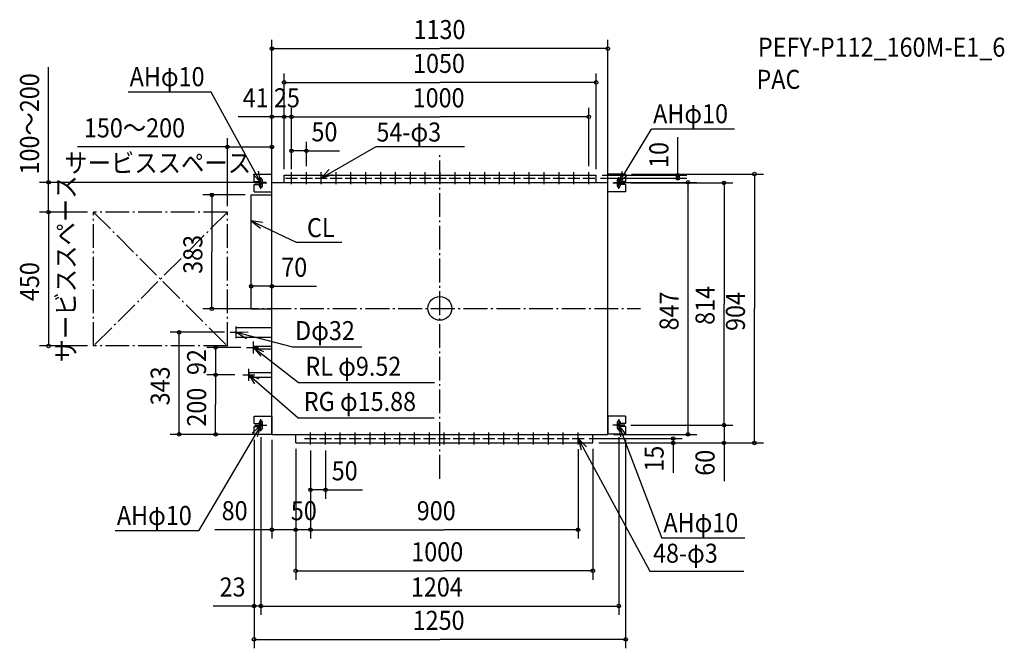
# Model space of a CAD drawing. Extents: x -1414 to 1899, y -1143 to 970.
import ezdxf

# ---------------------------------------------------------------- set-up
doc = ezdxf.new("R2010")
doc.units = 0
doc.header["$LTSCALE"] = 20
doc.header["$PDMODE"] = 3
doc.header["$PDSIZE"] = -2
doc.linetypes.add('DASHDOT', pattern=[5.5, 4, -0.6, 0.3, -0.6])
for name, color, linetype in [('ARRANGE', 1, 'CONTINUOUS'), ('BASIS', 6, 'DASHDOT'), ('DETAIL', 5, 'CONTINUOUS'), ('ETC', 61, 'CONTINUOUS'), ('FIX', 11, 'CONTINUOUS'), ('NOTE', 4, 'CONTINUOUS'), ('OUTLINE', 3, 'CONTINUOUS'), ('SERVICESPACE', 2, 'DASHDOT'), ('SIZE', 30, 'CONTINUOUS')]:
    doc.layers.add(name, color=color, linetype=linetype)
doc.styles.get("Standard").update_dxf_attribs({"font": 'SIMPLEX', "width": 0.9, "bigfont": 'BIGFONT'})

msp = doc.modelspace()

# ---------------------------------------------------------------- linework, layer by layer
at = {"layer": 'ARRANGE', "color": 1, "linetype": 'CONTINUOUS'}
msp.add_circle((0, 0), 40, dxfattribs=at)
msp.add_point((0, 0), dxfattribs=at)
at = {"layer": 'BASIS', "color": 6, "linetype": 'DASHDOT'}
for p, q in [((0, -572.616841), (0, 525.062953)), ((-689.96462, 0), (674.878938, 0))]:
    msp.add_line(p, q, dxfattribs=at)
at = {"layer": 'DETAIL', "color": 5, "linetype": 'CONTINUOUS'}
for p, q in [((-625, 451.5), (-565, 451.5)), ((-625, 426.5), (-625, 451.5)), ((-607, 426.5), (-607, 431.507829)), ((-597, 411.500004), (-597, 431.507829)), ((-565, 391.5), (-565, 451.5)), ((-524, 447.5), (526, 447.5)), ((-524, 423.5), (-524, 447.5)), ((526, 423.5), (526, 447.5)), ((625, 451.5), (565, 451.5)), ((565, 391.5), (565, 451.5)), ((597, 431.499996), (597, 411.492171)), ((607, 431.499996), (607, 426.5)), ((625, 451.5), (625, 426.5)), ((-625, 426.5), (-607, 426.5)), ((-625, 391.5), (-625, 416.5)), ((-625, 416.5), (-607, 416.5)), ((-607, 411.500004), (-607, 416.5)), ((-565, -423.5), (-565, 423.5)), ((-565, 423.5), (565, 423.5)), ((565, -423.5), (565, 423.5)), ((625, 426.5), (607, 426.5)), ((607, 416.5), (607, 411.492171)), ((625, 416.5), (607, 416.5)), ((625, 416.5), (625, 391.5)), ((-635, -1.5), (-635, 381.5)), ((-635, 381.5), (-565, 381.5)), ((-625, 391.5), (-565, 391.5)), ((625, 391.5), (565, 391.5)), ((-635, -1.5), (-565, -1.5)), ((-685, -96.5), (-685, -64.5)), ((-685, -64.5), (-565, -64.5)), ((-685, -96.5), (-565, -96.5)), ((-627, -136.26), (-627, -126.74)), ((-627, -126.74), (-565, -126.74)), ((-627, -136.26), (-565, -136.26)), ((-643, -215.56), (-565, -215.56)), ((-643, -215.56), (-643, -231.44)), ((-643, -231.44), (-565, -231.44)), ((-625, -362.5), (-565, -362.5)), ((-625, -387.5), (-625, -362.5)), ((-565, -362.5), (-565, -422.5)), ((625, -362.5), (565, -362.5)), ((565, -362.5), (565, -422.5)), ((625, -362.5), (625, -387.5)), ((-625, -387.5), (-607, -387.5)), ((-625, -422.5), (-625, -397.5)), ((-625, -397.5), (-607, -397.5)), ((-607, -387.5), (-607, -382.492171)), ((-607, -402.499996), (-607, -397.5)), ((-597, -402.499996), (-597, -382.492171)), ((597, -382.500004), (597, -402.507829)), ((607, -382.500004), (607, -387.5)), ((625, -387.5), (607, -387.5)), ((625, -397.5), (607, -397.5)), ((607, -397.5), (607, -402.507829)), ((625, -397.5), (625, -422.5)), ((-625, -422.5), (-565, -422.5)), ((-565, -423.5), (565, -423.5)), ((-485, -452.5), (-485, -423.5)), ((515, -452.5), (515, -423.5)), ((625, -422.5), (565, -422.5)), ((-485, -452.5), (515, -452.5)), ((-260, -452.5), (290, -452.5))]:
    msp.add_line(p, q, dxfattribs=at)
for centre in [(-499, 437.5), (-449, 437.5), (-399, 437.5), (-349, 437.5), (-299, 437.5), (-249, 437.5), (-199, 437.5), (-149, 437.5), (-99, 437.5), (-49, 437.5), (1, 437.5), (51, 437.5), (101, 437.5), (151, 437.5), (201, 437.5), (251, 437.5), (301, 437.5), (351, 437.5), (401, 437.5), (451, 437.5), (501, 437.5), (-435, -437.5), (-385, -437.5), (-335, -437.5), (-285, -437.5), (-235, -437.5), (-185, -437.5), (-135, -437.5), (-85, -437.5), (-35, -437.5), (15, -437.5), (65, -437.5), (115, -437.5), (165, -437.5), (215, -437.5), (265, -437.5), (315, -437.5), (365, -437.5), (415, -437.5), (465, -437.5)]:
    msp.add_circle(centre, 1.5, dxfattribs=at)
for centre, start, end in [((-602, 431.5), 0, 180), ((602, 431.5), 359.99995, 180.00005), ((-602, 411.5), 179.99995, 0.00005), ((602, 411.5), 180, 0), ((-602, -382.5), 0, 180), ((602, -382.5), 359.99995, 180.00005), ((-602, -402.5), 179.99995, 0.00005), ((602, -402.5), 180, 0)]:
    msp.add_arc(centre, 5, start, end, dxfattribs=at)
at = {"layer": 'FIX', "color": 11, "linetype": 'CONTINUOUS'}
for centre in [(-602, 421.5), (602, 421.5), (-602, -392.5), (602, -392.5)]:
    msp.add_circle(centre, 5, dxfattribs=at)
at = {"layer": 'NOTE', "color": 4, "linetype": 'CONTINUOUS'}
for p, q in [((-769.389406, 727.03924), (-1048.921, 727.03924)), ((-602, 421.5), (-769.389406, 727.03924)), ((602, 421.5), (712.236682, 602.598757)), ((991.768079, 602.598757), (712.236682, 602.598757)), ((-399, 437.5), (-214.71382, 543.970346)), ((-214.71382, 543.970346), (83.105974, 543.970346)), ((-602, 401.5), (-602, 441.5)), ((-519, 437.5), (-479, 437.5)), ((-499, 417.5), (-499, 457.5)), ((-469, 437.5), (-429, 437.5)), ((-449, 417.5), (-449, 457.5)), ((-419, 437.5), (-379, 437.5)), ((-399, 417.5), (-399, 457.5)), ((-369, 437.5), (-329, 437.5)), ((-349, 417.5), (-349, 457.5)), ((-319, 437.5), (-279, 437.5)), ((-299, 417.5), (-299, 457.5)), ((-269, 437.5), (-229, 437.5)), ((-249, 417.5), (-249, 457.5)), ((-219, 437.5), (-179, 437.5)), ((-199, 417.5), (-199, 457.5)), ((-169, 437.5), (-129, 437.5)), ((-149, 417.5), (-149, 457.5)), ((-119, 437.5), (-79, 437.5)), ((-99, 417.5), (-99, 457.5)), ((-69, 437.5), (-29, 437.5)), ((-49, 417.5), (-49, 457.5)), ((-19, 437.5), (21, 437.5)), ((1, 417.5), (1, 457.5)), ((31, 437.5), (71, 437.5)), ((51, 417.5), (51, 457.5)), ((81, 437.5), (121, 437.5)), ((101, 417.5), (101, 457.5)), ((131, 437.5), (171, 437.5)), ((151, 417.5), (151, 457.5)), ((181, 437.5), (221, 437.5)), ((201, 417.5), (201, 457.5)), ((231, 437.5), (271, 437.5)), ((251, 417.5), (251, 457.5)), ((281, 437.5), (321, 437.5)), ((301, 417.5), (301, 457.5)), ((331, 437.5), (371, 437.5)), ((351, 417.5), (351, 457.5)), ((381, 437.5), (421, 437.5)), ((401, 417.5), (401, 457.5)), ((431, 437.5), (471, 437.5)), ((451, 417.5), (451, 457.5)), ((481, 437.5), (521, 437.5)), ((501, 417.5), (501, 457.5)), ((602, 401.5), (602, 441.5)), ((-622, 421.5), (-582, 421.5)), ((582, 421.5), (622, 421.5)), ((-635, 294.648838), (-481.159169, 220.885933)), ((-329.541094, 220.885933), (-481.159169, 220.885933)), ((-685, -100.5), (-685, -60.5)), ((-705, -80.5), (-665, -80.5)), ((-685, -80.5), (-496.034801, -129.704468)), ((-650, -131.5), (-610, -131.5)), ((-627, -151.5), (-627, -111.5)), ((-627, -131.5), (-475.337762, -249.568799)), ((-496.034801, -129.704468), (-262.682855, -129.704468)), ((-663, -223.5), (-623, -223.5)), ((-643, -243.5), (-643, -203.5)), ((-643, -223.5), (-476.552806, -367.791769)), ((-475.337762, -249.568799), (-18.019, -249.568799)), ((-602, -392.5), (-812.436572, -748.134918)), ((-622, -392.5), (-582, -392.5)), ((-602, -412.5), (-602, -372.5)), ((-476.552806, -367.791769), (-19.298037, -367.791769)), ((622, -392.5), (582, -392.5)), ((602, -372.5), (602, -412.5)), ((602, -392.5), (746.856803, -772.293067)), ((-435, -457.5), (-435, -417.5)), ((-385, -457.5), (-385, -417.5)), ((-335, -457.5), (-335, -417.5)), ((-285, -457.5), (-285, -417.5)), ((-235, -457.5), (-235, -417.5)), ((-185, -457.5), (-185, -417.5)), ((-135, -457.5), (-135, -417.5)), ((-85, -457.5), (-85, -417.5)), ((-35, -457.5), (-35, -417.5)), ((15, -457.5), (15, -417.5)), ((65, -457.5), (65, -417.5)), ((115, -457.5), (115, -417.5)), ((165, -457.5), (165, -417.5)), ((215, -457.5), (215, -417.5)), ((265, -457.5), (265, -417.5)), ((315, -457.5), (315, -417.5)), ((365, -457.5), (365, -417.5)), ((415, -457.5), (415, -417.5)), ((465, -457.5), (465, -417.5)), ((-455, -437.5), (-415, -437.5)), ((-405, -437.5), (-365, -437.5)), ((-355, -437.5), (-315, -437.5)), ((-305, -437.5), (-265, -437.5)), ((-255, -437.5), (-215, -437.5)), ((-205, -437.5), (-165, -437.5)), ((-155, -437.5), (-115, -437.5)), ((-105, -437.5), (-65, -437.5)), ((-55, -437.5), (-15, -437.5)), ((-5, -437.5), (35, -437.5)), ((45, -437.5), (85, -437.5)), ((95, -437.5), (135, -437.5)), ((145, -437.5), (185, -437.5)), ((195, -437.5), (235, -437.5)), ((245, -437.5), (285, -437.5)), ((295, -437.5), (335, -437.5)), ((345, -437.5), (385, -437.5)), ((395, -437.5), (435, -437.5)), ((445, -437.5), (485, -437.5)), ((465, -437.5), (705.97783, -883.742046)), ((-812.436572, -748.134918), (-1091.968, -748.134918)), ((1026.3882, -772.293067), (746.856803, -772.293067)), ((705.97783, -883.742046), (1022.441, -883.742046))]:
    msp.add_line(p, q, dxfattribs=at)
for points in [[(-371.933628, 466.951851), (-399, 437.5), (-360.833909, 449.472865)], [(-628.447435, 451.508885), (-602, 421.5), (-609.899709, 460.712174)], [(613.449589, 459.826321), (602, 421.5), (631.078795, 448.966774)], [(-595.499519, 288.34709), (-635, 294.648838), (-603.942454, 269.441124)], [(-645.007122, -81.254798), (-685, -80.5), (-650.742551, -101.150113)], [(-592.575776, -145.62188), (-627, -131.5), (-602.115089, -160.805666)], [(-608.454559, -238.441551), (-643, -223.5), (-623.673499, -254.061064)], [(-613.297221, -430.87151), (-602, -392.5), (-630.969435, -420.082092)], [(626.5367, -424.090352), (602, -392.5), (607.454229, -432.126398)], [(493.305288, -465.763239), (465, -437.5), (475.381479, -476.129327)]]:
    msp.add_lwpolyline(points, dxfattribs=at)
at = {"layer": 'OUTLINE', "color": 3, "linetype": 'CONTINUOUS'}
for p, q in [((-565, -423.5), (-565, 423.5)), ((-565, 423.5), (565, 423.5)), ((565, -423.5), (565, 423.5)), ((-565, -423.5), (565, -423.5))]:
    msp.add_line(p, q, dxfattribs=at)
at = {"layer": 'SERVICESPACE', "color": 2, "linetype": 'DASHDOT'}
for p, q in [((-715, 323.5), (-1165, 323.5)), ((-1165, -126.5), (-1165, 323.5)), ((-715, 323.5), (-1165, -126.5)), ((-1165, 323.5), (-715, -126.5)), ((-715, -126.5), (-715, 323.5)), ((-715, -126.5), (-1165, -126.5))]:
    msp.add_line(p, q, dxfattribs=at)
at = {"layer": 'SIZE', "color": 30, "linetype": 'CONTINUOUS'}
for p, q in [((-565, 443.5), (-565, 903.272326)), ((565, 443.5), (565, 903.272326)), ((-563, 873.272326), (0, 873.272326)), ((563, 873.272326), (0, 873.272326)), ((-1316.478, 427.5), (-1316.478, 811.314473)), ((-524, 467.5), (-524, 789.542312)), ((526, 467.5), (526, 789.542312)), ((-522, 759.542312), (1, 759.542312)), ((524, 759.542312), (1, 759.542312)), ((-565, 443.5), (-565, 673.881669)), ((-524, 467.5), (-524, 673.881669)), ((-524, 467.5), (-524, 673.881669)), ((-499, 477.5), (-499, 673.881669)), ((-499, 467.5), (-499, 673.881669)), ((501, 477.5), (501, 673.881669)), ((-567, 643.881669), (-678.906717, 643.881669)), ((-567, 643.881669), (-569, 643.881669)), ((-524, 643.881669), (-565, 643.881669)), ((-526, 643.881669), (-528, 643.881669)), ((-499, 643.881669), (-524, 643.881669)), ((-522, 643.881669), (-520, 643.881669)), ((-497, 643.881669), (1, 643.881669)), ((-497, 643.881669), (-495, 643.881669)), ((499, 643.881669), (1, 643.881669)), ((-715, 343.5), (-715, 572.71959)), ((-565, 443.5), (-565, 572.71959)), ((800.799369, 447.5), (800.799369, 575.094448)), ((-713, 542.71959), (-1219.604, 542.71959)), ((-717, 542.71959), (-719, 542.71959)), ((-715, 542.71959), (-565, 542.71959)), ((-563, 542.71959), (-561, 542.71959)), ((-499, 477.5), (-499, 559.511561)), ((-449, 477.5), (-449, 559.511561)), ((-501, 529.511561), (-503, 529.511561)), ((-449, 529.511561), (-499, 529.511561)), ((-449, 529.511561), (-338.118444, 529.511561)), ((-447, 529.511561), (-445, 529.511561)), ((541, 437.5), (830.799369, 437.5)), ((546, 447.5), (830.799369, 447.5)), ((645, 451.5), (1088.391, 451.5)), ((800.799369, 449.5), (800.799369, 451.5)), ((800.799369, 437.5), (800.799369, 447.5)), ((800.799369, 435.5), (800.799369, 433.5)), ((1058.391, 449.5), (1058.391, -0.5)), ((-585, 423.5), (-1346.478, 423.5)), ((-1316.478, 425.5), (-1316.478, 427.5)), ((-1316.478, 323.5), (-1316.478, 423.5)), ((585, 423.5), (865.024855, 423.5)), ((642, 421.5), (986.154074, 421.5)), ((835.024855, -421.5), (835.024855, 421.5)), ((956.154074, 419.5), (956.154074, 14.5)), ((-655, 381.5), (-797.042804, 381.5)), ((-767.042804, 379.5), (-767.042804, 190)), ((-1185, 323.5), (-1346.478, 323.5)), ((-1185, 323.5), (-1346.478, 323.5)), ((-1316.478, 321.5), (-1316.478, -124.5)), ((-1316.478, 321.5), (-1316.478, 319.5)), ((-767.042804, 0.5), (-767.042804, 190)), ((-635, 75.842722), (-635, 104.13619)), ((-565, 75.842722), (-565, 104.13619)), ((-637, 74.13619), (-639, 74.13619)), ((-565, 74.13619), (-635, 74.13619)), ((-565, 74.13619), (-415.046181, 74.13619)), ((-563, 74.13619), (-561, 74.13619)), ((956.154074, -390.5), (956.154074, 14.5)), ((-655, -1.5), (-797.042804, -1.5)), ((1058.391, -450.5), (1058.391, -0.5)), ((-725, -80.5), (-907.096024, -80.5)), ((-877.096024, -421.5), (-877.096024, -82.5)), ((-1185, -126.5), (-1346.478, -126.5)), ((-670, -131.5), (-784.370196, -131.5)), ((-754.370196, -129.5), (-754.370196, -127.5)), ((-754.370196, -131.5), (-754.370196, -223.5)), ((-690, -223.5), (-784.370196, -223.5)), ((-690, -223.5), (-784.370196, -223.5)), ((-754.370196, -225.5), (-754.370196, -227.5)), ((-754.370196, -225.5), (-754.370196, -323.5)), ((-754.370196, -421.5), (-754.370196, -323.5)), ((642, -392.5), (986.154074, -392.5)), ((642, -392.5), (986.154074, -392.5)), ((956.154074, -390.5), (956.154074, -388.5)), ((956.154074, -392.5), (956.154074, -452.5)), ((-585, -423.5), (-907.096024, -423.5)), ((-585, -423.5), (-784.370196, -423.5)), ((585, -423.5), (865.024855, -423.5)), ((-625, -442.5), (-625, -1030.669)), ((-625, -442.5), (-625, -1142.772)), ((-602, -432.5), (-602, -1030.669)), ((-602, -432.5), (-602, -1030.669)), ((-565, -442.5), (-565, -774.199881)), ((502.395496, -437.5), (814.82945, -437.5)), ((535, -452.5), (1088.391, -452.5)), ((535, -452.5), (986.154074, -452.5)), ((535, -452.5), (814.82945, -452.5)), ((602, -432.5), (602, -1030.669)), ((625, -442.5), (625, -1142.772)), ((784.82945, -435.5), (784.82945, -433.5)), ((784.82945, -437.5), (784.82945, -452.5)), ((784.82945, -454.5), (784.82945, -456.5)), ((784.82945, -456.5), (784.82945, -552.417861)), ((956.154074, -454.5), (956.154074, -580.676468)), ((956.154074, -454.5), (956.154074, -456.5)), ((-485, -472.5), (-485, -912.189809)), ((-485, -472.5), (-485, -774.199881)), ((-485, -472.5), (-485, -774.199881)), ((-435, -477.5), (-435, -640.086062)), ((-435, -477.5), (-435, -774.199881)), ((-435, -477.5), (-435, -774.199881)), ((-385, -477.5), (-385, -640.086062)), ((465, -473.595806), (465, -774.199881)), ((515, -472.5), (515, -912.189809)), ((-437, -610.086062), (-439, -610.086062)), ((-385, -610.086062), (-435, -610.086062)), ((-383, -610.086062), (-381, -610.086062)), ((-377.758938, -610.086062), (-259.983651, -610.086062)), ((-561.758938, -744.199881), (-756.598327, -744.199881)), ((-567, -744.199881), (-569, -744.199881)), ((-485, -744.199881), (-565, -744.199881)), ((-487, -744.199881), (-489, -744.199881)), ((-435, -744.199881), (-485, -744.199881)), ((-483, -744.199881), (-481, -744.199881)), ((-433, -744.199881), (15, -744.199881)), ((-433, -744.199881), (-431, -744.199881)), ((463, -744.199881), (15, -744.199881)), ((-483, -882.189809), (15, -882.189809)), ((513, -882.189809), (15, -882.189809)), ((-629, -1000.669), (-762.452941, -1000.669)), ((-627, -1000.669), (-629, -1000.669)), ((-602, -1000.669), (-625, -1000.669)), ((-600, -1000.669), (600, -1000.669)), ((-600, -1000.669), (-598, -1000.669)), ((-623, -1112.772), (0, -1112.772)), ((623, -1112.772), (0, -1112.772))]:
    msp.add_line(p, q, dxfattribs=at)
for centre in [(-565, 873.272326), (565, 873.272326), (-524, 759.542312), (526, 759.542312), (-565, 643.881669), (-524, 643.881669), (-524, 643.881669), (-499, 643.881669), (-499, 643.881669), (501, 643.881669), (-715, 542.71959), (-565, 542.71959), (-499, 529.511561), (-449, 529.511561), (800.799369, 447.5), (800.799369, 437.5), (1058.391, 451.5), (-1316.478, 423.5), (835.024855, 423.5), (956.154074, 421.5), (-767.042804, 381.5), (-1316.478, 323.5), (-1316.478, 323.5), (-635, 74.13619), (-565, 74.13619), (-767.042804, -1.5), (-877.096024, -80.5), (-1316.478, -126.5), (-754.370196, -131.5), (-754.370196, -223.5), (-754.370196, -223.5), (956.154074, -392.5), (956.154074, -392.5), (-877.096024, -423.5), (-754.370196, -423.5), (835.024855, -423.5), (784.82945, -437.5), (784.82945, -452.5), (956.154074, -452.5), (1058.391, -452.5), (-435, -610.086062), (-385, -610.086062), (-565, -744.199881), (-485, -744.199881), (-485, -744.199881), (-435, -744.199881), (-435, -744.199881), (465, -744.199881), (-485, -882.189809), (515, -882.189809), (-625, -1000.669), (-602, -1000.669), (-602, -1000.669), (602, -1000.669), (-625, -1112.772), (625, -1112.772)]:
    msp.add_circle(centre, 6, dxfattribs=at)

# ---------------------------------------------------------------- texts
at = {"layer": 'ETC', "color": 61, "linetype": 'CONTINUOUS', "width": 0.9}
for s, p in [('PEFY-P112_160M-E1_6', (1070.188, 846.141051)), ('PAC', (1065.27, 737.952547))]:
    msp.add_text(s, height=64, dxfattribs=at).set_placement(p)
at = {"layer": 'NOTE', "color": 4, "linetype": 'CONTINUOUS', "width": 0.9}
for s, p in [('AHφ10', (-1043.62163, 746.909827)), ('AHφ10', (717.535855, 622.469345)), ('54-φ3', (-213.373845, 560.79751)), ('サービススペース', (-1263.637, 456.857292)), ('CL', (-447.088992, 239.356064)), ('Dφ32', (-487.05076, -106.865939)), ('RL φ9.52', (-452.369439, -226.730271)), ('RG φ15.88', (-457.74352, -344.953241)), ('AHφ10', (-1086.669, -728.264331)), ('AHφ10', (752.155976, -752.422479)), ('48-φ3', (717.255756, -855.122618))]:
    msp.add_text(s, height=64, dxfattribs=at).set_placement(p)
msp.add_text('サービススペース', height=64, rotation=90, dxfattribs=at).set_placement((-1226.207, -181.615709))
at = {"layer": 'SIZE', "color": 30, "linetype": 'CONTINUOUS', "width": 0.9}
for s, p in [('1130', (-88.31784, 905.272326)), ('1050', (-90.097883, 791.542312)), ('41', (-663.126254, 675.881669)), ('25', (-558.128571, 675.881669)), ('1000', (-91.340973, 675.881669)), ('150～200', (-1197.501, 574.71959)), ('50', (-431.90093, 561.511561)), ('70', (-533.528828, 106.13619)), ('50', (-363.798243, -578.086062)), ('80', (-734.114225, -712.199881)), ('50', (-501.38751, -712.199881)), ('900', (-77.58786, -712.199881)), ('1000', (-96.024677, -850.189809)), ('23', (-741.026685, -968.668981)), ('1204', (-97.371429, -968.668981)), ('1250', (-91.383088, -1080.772))]:
    msp.add_text(s, height=64, dxfattribs=at).set_placement(p)
for s, p in [('100～200', (-1348.478, 450.072948)), ('10', (768.799369, 472.069507)), ('383', (-799.042804, 115.942857)), ('450', (-1348.478, 24.442857)), ('814', (924.154074, -55.442857)), ('847', (803.024855, -74.057143)), ('904', (1026.391, -75.928571)), ('92', (-786.370196, -224.128571)), ('343', (-909.096024, -326.057143)), ('200', (-786.370196, -397.557143)), ('15', (752.82945, -548.934289)), ('60', (924.154074, -562.707837))]:
    msp.add_text(s, height=64, rotation=90, dxfattribs=at).set_placement(p)

doc.saveas('drawing.dxf')
